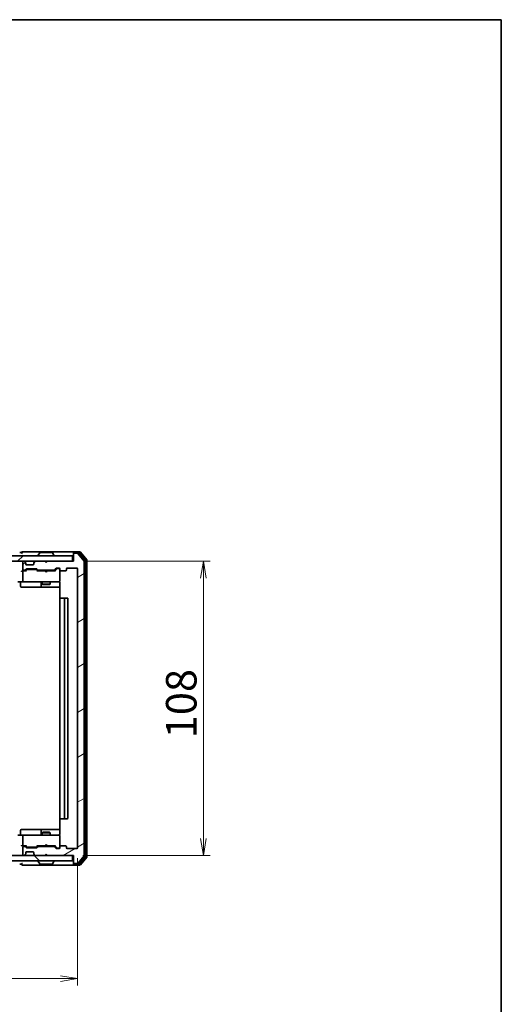
# Model space of a CAD drawing. Units: millimetres. Extents: x 36 to 7330, y 20 to 1285.
# Drawn here: x 2606 to 2783, y 923 to 1285 of the extents above; entities that cross this region are included whole.
import ezdxf

# ---------------------------------------------------------------- set-up
doc = ezdxf.new("R2010")
doc.units = ezdxf.units.MM
doc.header["$LTSCALE"] = 2.5
doc.layers.get('Defpoints').update_dxf_attribs({"lineweight": 25})
for name, color, linetype, lineweight in [('Border (ISO)', 7, 'Continuous', 35), ('Dimension (ISO)', 7, 'Continuous', 18), ('Hatch (ISO)', 1, 'Continuous', 18), ('Visible (ISO)', 7, 'Continuous', 35)]:
    doc.layers.add(name, color=color, linetype=linetype, lineweight=lineweight)
doc.styles.add('Note Text (TK)', font='MS PGothic.ttf')
doc.dimstyles.new('Default - Method 1b (TK)', dxfattribs={"dimscale": 2.5, "dimtxt": 2.5, "dimasz": 2.5, "dimexe": 1, "dimexo": 1.5, "dimgap": 1, "dimtad": 1, "dimtoh": 1, "dimdsep": 46, "dimtxsty": 'Note Text (TK)', "dimblk": 'OPEN', "dimcen": 0.09, "dimdle": 5, "dimclrd": 100, "dimclre": 100, "dimclrt": 7, "dimadec": 1, "dimazin": 1, "dimtfac": 1, "dimtmove": 0, "dimatfit": 3, "dimldrblk": 'OPEN', "dimfxl": 1, "dimtolj": 1, "dimlwd": -1, "dimlwe": -1, "dimarcsym": 0})

# ---------------------------------------------------------------- blocks, each defined once
blk = doc.blocks.new('Borders tk図枠')
at = {"layer": 'Border (ISO)'}
for p, q in [((14.5, 289), (405.5, 289)), ((405.5, 289), (405.5, 8))]:
    blk.add_line(p, q, dxfattribs=at)
blk = doc.blocks.new('_Open')
at = {"color": 0, "linetype": 'ByBlock', "lineweight": -2}
for p, q in [((-1, 0.167), (0, 0)), ((-1, -0.167), (0, 0)), ((0, 0), (-1, 0))]:
    blk.add_line(p, q, dxfattribs=at)
blk = doc.blocks.new('*D39')
at = {"layer": 'Defpoints', "color": 0}
for p in [(2334.7, 980.49), (2627.7, 980.49), (2627.7, 932.49)]:
    blk.add_point(p, dxfattribs=at)
at = {"layer": 'Dimension (ISO)', "color": 100}
for p, q in [((2334.7, 976.74), (2334.7, 929.99)), ((2627.7, 976.74), (2627.7, 929.99)), ((2340.95, 932.49), (2621.45, 932.49))]:
    blk.add_line(p, q, dxfattribs=at)
at = {"layer": 'Dimension (ISO)', "color": 100, "xscale": 6.25, "yscale": 6.25, "zscale": 6.25, "rotation": 180}
blk.add_blockref('_Open', (2334.7, 932.49), dxfattribs=at)
at = {"layer": 'Dimension (ISO)', "color": 100, "xscale": 6.25, "yscale": 6.25, "zscale": 6.25}
blk.add_blockref('_Open', (2627.7, 932.49), dxfattribs=at)
at = {"layer": 'Dimension (ISO)', "color": 7, "insert": (2469.8, 940.6), "char_height": 6.25, "attachment_point": 4, "style": 'Note Text (TK)'}
blk.add_mtext('\\A1;\\fMS PGothic|b0|i0;{\\H11.2050;293}', dxfattribs=at)
blk = doc.blocks.new('*D40')
at = {"layer": 'Defpoints', "color": 0}
for p in [(2626.2, 1085.69), (2673.9, 1085.69), (2625.9, 977.69)]:
    blk.add_point(p, dxfattribs=at)
at = {"layer": 'Dimension (ISO)', "color": 100}
for p, q in [((2629.95, 1085.69), (2676.4, 1085.69)), ((2673.9, 983.94), (2673.9, 1079.44)), ((2629.65, 977.69), (2676.4, 977.69))]:
    blk.add_line(p, q, dxfattribs=at)
at = {"layer": 'Dimension (ISO)', "color": 100, "xscale": 6.25, "yscale": 6.25, "zscale": 6.25}
for p, rotation in [((2673.9, 1085.69), 90), ((2673.9, 977.69), 270)]:
    blk.add_blockref('_Open', p, dxfattribs=dict(at, rotation=rotation))
at = {"layer": 'Dimension (ISO)', "color": 7, "insert": (2665.79, 1020.71), "char_height": 6.25, "attachment_point": 4, "rotation": 90, "style": 'Note Text (TK)'}
blk.add_mtext('\\A1;\\fMS PGothic|b0|i0;{\\H11.2050;108}', dxfattribs=at)

msp = doc.modelspace()

# ---------------------------------------------------------------- hatches: boundary and pattern name
at = {"layer": 'Hatch (ISO)'}
h = msp.add_hatch(dxfattribs=at)
h.set_pattern_fill('ANSI31', color=256, scale=114.3, angle=-14.999978, style=0)
h.set_pattern_definition([(30, (958.5, -16), (-7.14375, 12.37334), [])])
edge = h.paths.add_edge_path()
edge.add_ellipse((2626.4967, 1088.3926), major_axis=(-0.3, 0), ratio=1, start_angle=270, end_angle=360)
edge.add_line((2626.1967, 1088.3926), (2626.1967, 1085.6926))
edge.add_line((2626.1967, 1085.6926), (2616.6967, 1085.6926))
edge.add_line((2616.6967, 1085.6926), (2616.1967, 1085.1926))
edge.add_line((2616.1967, 1085.1926), (2615.6967, 1085.6926))
edge.add_line((2615.6967, 1085.6926), (2612.3209, 1085.6926))
edge.add_ellipse((2612.3209, 1085.3926), major_axis=(-0.3, 0), ratio=1, start_angle=270, end_angle=315)
edge.add_line((2612.1088, 1085.6048), (2611.7845, 1085.2805))
edge.add_ellipse((2611.9967, 1085.0684), major_axis=(-0.2121, -0.2121), ratio=1, start_angle=270, end_angle=315)
edge.add_line((2611.6967, 1085.0684), (2611.6967, 1084.6926))
edge.add_ellipse((2611.3967, 1084.6926), major_axis=(0, -0.3), ratio=1, start_angle=0, end_angle=90, ccw=False)
edge.add_line((2611.3967, 1084.3926), (2608.9967, 1084.3926))
edge.add_ellipse((2608.9967, 1084.6926), major_axis=(-0.3, 0), ratio=1, start_angle=0, end_angle=90, ccw=False)
edge.add_line((2608.6967, 1084.6926), (2608.6967, 1085.0684))
edge.add_ellipse((2608.3967, 1085.0684), major_axis=(0, 0.3), ratio=1, start_angle=270, end_angle=315)
edge.add_line((2608.6088, 1085.2805), (2608.2845, 1085.6048))
edge.add_ellipse((2608.0724, 1085.3926), major_axis=(-0.2121, 0.2121), ratio=1, start_angle=270, end_angle=315)
edge.add_line((2608.0724, 1085.6926), (2607.9967, 1085.6926))
edge.add_ellipse((2607.9967, 1085.3926), major_axis=(-0.3, 0), ratio=1, start_angle=270, end_angle=360)
edge.add_line((2607.6967, 1085.3926), (2607.6967, 1082.6926))
edge.add_ellipse((2607.9967, 1082.6926), major_axis=(0, -0.3), ratio=1, start_angle=270, end_angle=360)
edge.add_line((2607.9967, 1082.3926), (2608.3724, 1082.3926))
edge.add_ellipse((2608.3724, 1082.6926), major_axis=(0.3, 0), ratio=1, start_angle=270, end_angle=315)
edge.add_line((2608.5845, 1082.4805), (2608.9088, 1082.8048))
edge.add_ellipse((2609.1209, 1082.5926), major_axis=(0.2121, 0.2121), ratio=1, start_angle=45, end_angle=90, ccw=False)
edge.add_line((2609.1209, 1082.8926), (2612.6224, 1082.8926))
edge.add_ellipse((2612.6224, 1082.5926), major_axis=(0.3, 0), ratio=1, start_angle=45, end_angle=90, ccw=False)
edge.add_line((2612.8345, 1082.8048), (2613.1588, 1082.4805))
edge.add_ellipse((2613.3709, 1082.6926), major_axis=(0.2121, -0.2121), ratio=1, start_angle=270, end_angle=315)
edge.add_line((2613.3709, 1082.3926), (2619.0224, 1082.3926))
edge.add_ellipse((2619.0224, 1082.6926), major_axis=(0.3, 0), ratio=1, start_angle=270, end_angle=315)
edge.add_line((2619.2345, 1082.4805), (2619.8588, 1083.1048))
edge.add_ellipse((2620.0709, 1082.8926), major_axis=(0.2121, 0.2121), ratio=1, start_angle=45, end_angle=90, ccw=False)
edge.add_line((2620.0709, 1083.1926), (2620.8967, 1083.1926))
edge.add_ellipse((2620.8967, 1082.8926), major_axis=(0.3, 0), ratio=1, start_angle=0, end_angle=90, ccw=False)
edge.add_line((2621.1967, 1082.8926), (2621.1967, 1082.4926))
edge.add_ellipse((2621.4967, 1082.4926), major_axis=(0, -0.3), ratio=1, start_angle=270, end_angle=360)
edge.add_line((2621.4967, 1082.1926), (2623.3967, 1082.1926))
edge.add_ellipse((2623.3967, 1082.4926), major_axis=(0.3, 0), ratio=1, start_angle=270, end_angle=360)
edge.add_line((2623.6967, 1082.4926), (2623.6967, 1082.8926))
edge.add_ellipse((2623.9967, 1082.8926), major_axis=(0, 0.3), ratio=1, start_angle=0, end_angle=90, ccw=False)
edge.add_line((2623.9967, 1083.1926), (2627.3967, 1083.1926))
edge.add_ellipse((2627.3967, 1082.8926), major_axis=(0.3, 0), ratio=1, start_angle=0, end_angle=90, ccw=False)
edge.add_line((2627.6967, 1082.8926), (2627.6967, 980.4926))
edge.add_ellipse((2627.3967, 980.4926), major_axis=(0, -0.3), ratio=1, start_angle=0, end_angle=90, ccw=False)
edge.add_line((2627.3967, 980.1926), (2623.9967, 980.1926))
edge.add_ellipse((2623.9967, 980.4926), major_axis=(-0.3, 0), ratio=1, start_angle=0, end_angle=90, ccw=False)
edge.add_line((2623.6967, 980.4926), (2623.6967, 980.8926))
edge.add_ellipse((2623.3967, 980.8926), major_axis=(0, 0.3), ratio=1, start_angle=270, end_angle=360)
edge.add_line((2623.3967, 981.1926), (2621.4967, 981.1926))
edge.add_ellipse((2621.4967, 980.8926), major_axis=(-0.3, 0), ratio=1, start_angle=270, end_angle=360)
edge.add_line((2621.1967, 980.8926), (2621.1967, 980.4926))
edge.add_ellipse((2620.8967, 980.4926), major_axis=(0, -0.3), ratio=1, start_angle=0, end_angle=90, ccw=False)
edge.add_line((2620.8967, 980.1926), (2620.0709, 980.1926))
edge.add_ellipse((2620.0709, 980.4926), major_axis=(-0.3, 0), ratio=1, start_angle=45, end_angle=90, ccw=False)
edge.add_line((2619.8588, 980.2805), (2619.2345, 980.9048))
edge.add_ellipse((2619.0224, 980.6926), major_axis=(-0.2121, 0.2121), ratio=1, start_angle=270, end_angle=315)
edge.add_line((2619.0224, 980.9926), (2613.3709, 980.9926))
edge.add_ellipse((2613.3709, 980.6926), major_axis=(-0.3, 0), ratio=1, start_angle=270, end_angle=315)
edge.add_line((2613.1588, 980.9048), (2612.8345, 980.5805))
edge.add_ellipse((2612.6224, 980.7926), major_axis=(-0.2121, -0.2121), ratio=1, start_angle=45, end_angle=90, ccw=False)
edge.add_line((2612.6224, 980.4926), (2609.1209, 980.4926))
edge.add_ellipse((2609.1209, 980.7926), major_axis=(-0.3, 0), ratio=1, start_angle=45, end_angle=90, ccw=False)
edge.add_line((2608.9088, 980.5805), (2608.5845, 980.9048))
edge.add_ellipse((2608.3724, 980.6926), major_axis=(-0.2121, 0.2121), ratio=1, start_angle=270, end_angle=315)
edge.add_line((2608.3724, 980.9926), (2607.9967, 980.9926))
edge.add_ellipse((2607.9967, 980.6926), major_axis=(-0.3, 0), ratio=1, start_angle=270, end_angle=360)
edge.add_line((2607.6967, 980.6926), (2607.6967, 977.9926))
edge.add_ellipse((2607.9967, 977.9926), major_axis=(0, -0.3), ratio=1, start_angle=270, end_angle=360)
edge.add_line((2607.9967, 977.6926), (2608.0724, 977.6926))
edge.add_ellipse((2608.0724, 977.9926), major_axis=(0.3, 0), ratio=1, start_angle=270, end_angle=315)
edge.add_line((2608.2845, 977.7805), (2608.6088, 978.1048))
edge.add_ellipse((2608.3967, 978.3169), major_axis=(0.2121, 0.2121), ratio=1, start_angle=270, end_angle=315)
edge.add_line((2608.6967, 978.3169), (2608.6967, 978.6926))
edge.add_ellipse((2608.9967, 978.6926), major_axis=(0, 0.3), ratio=1, start_angle=0, end_angle=90, ccw=False)
edge.add_line((2608.9967, 978.9926), (2611.3967, 978.9926))
edge.add_ellipse((2611.3967, 978.6926), major_axis=(0.3, 0), ratio=1, start_angle=0, end_angle=90, ccw=False)
edge.add_line((2611.6967, 978.6926), (2611.6967, 978.3169))
edge.add_ellipse((2611.9967, 978.3169), major_axis=(0, -0.3), ratio=1, start_angle=270, end_angle=315)
edge.add_line((2611.7845, 978.1048), (2612.1088, 977.7805))
edge.add_ellipse((2612.3209, 977.9926), major_axis=(0.2121, -0.2121), ratio=1, start_angle=270, end_angle=315)
edge.add_line((2612.3209, 977.6926), (2615.6967, 977.6926))
edge.add_line((2615.6967, 977.6926), (2616.1967, 978.1926))
edge.add_line((2616.1967, 978.1926), (2616.6967, 977.6926))
edge.add_line((2616.6967, 977.6926), (2626.1967, 977.6926))
edge.add_line((2626.1967, 977.6926), (2626.1967, 974.9926))
edge.add_ellipse((2626.4967, 974.9926), major_axis=(0, -0.3), ratio=1, start_angle=270, end_angle=360)
edge.add_line((2626.4967, 974.6926), (2627.5561, 974.6926))
edge.add_ellipse((2627.5561, 974.9926), major_axis=(0.3, 0), ratio=1, start_angle=270, end_angle=320.194429)
edge.add_line((2627.7866, 974.8006), (2630.1271, 977.6092))
edge.add_ellipse((2629.8967, 977.8013), major_axis=(0.1921, 0.2305), ratio=1, start_angle=270, end_angle=309.805571)
edge.add_line((2630.1967, 977.8013), (2630.1967, 1085.584))
edge.add_ellipse((2629.8967, 1085.584), major_axis=(0, 0.3), ratio=1, start_angle=270, end_angle=309.805571)
edge.add_line((2630.1271, 1085.7761), (2627.7866, 1088.5847))
edge.add_ellipse((2627.5561, 1088.3926), major_axis=(-0.1921, 0.2305), ratio=1, start_angle=270, end_angle=320.194429)
edge.add_line((2627.5561, 1088.6926), (2626.4967, 1088.6926))
h = msp.add_hatch(dxfattribs=at)
h.set_pattern_fill('ANSI31', color=256, scale=114.3, style=0)
h.set_pattern_definition([(45, (958.5, -16), (-10.10279, 10.10279), [])])
h.paths.add_polyline_path([(2625.8967, 1085.6926), (2625.8967, 1087.6926), (2336.4967, 1087.6926), (2336.4967, 1085.6926)])
h = msp.add_hatch(dxfattribs=at)
h.set_pattern_fill('ANSI31', color=256, scale=114.3, angle=90.00021, style=0)
h.set_pattern_definition([(135.0002, (958.5, -16), (-10.10275, -10.10283), [])])
h.paths.add_polyline_path([(2625.8967, 975.6926), (2625.8967, 977.6926), (2336.4967, 977.6926), (2336.4967, 975.6926)])

# ---------------------------------------------------------------- linework, layer by layer
at = {"layer": 'Visible (ISO)'}
for p, q in [((2607.1967, 1088.8926), (2606.4967, 1088.8926)), ((2611.1967, 1089.1926), (2607.4967, 1089.1926)), ((2626.4967, 1089.1926), (2611.1967, 1089.1926)), ((2613.8875, 1088.8016), (2613.329, 1087.9424)), ((2618.3381, 1088.8926), (2614.0552, 1088.8926)), ((2618.5058, 1088.8016), (2619.0643, 1087.9424)), ((2626.1967, 1088.5926), (2626.1967, 1088.8926)), ((2626.1967, 1088.5926), (2626.1967, 1088.3926)), ((2626.1967, 1088.3926), (2626.1967, 1085.6926)), ((2628.5561, 1089.1926), (2626.4967, 1089.1926)), ((2628.1553, 1088.8926), (2626.4967, 1088.8926)), ((2627.5561, 1088.6926), (2626.4967, 1088.6926)), ((2630.1271, 1085.7761), (2627.7866, 1088.5847)), ((2630.6271, 1086.0951), (2628.3858, 1088.7847)), ((2631.1271, 1086.2761), (2628.7866, 1089.0847)), ((2625.8967, 1087.6926), (2336.4967, 1087.6926)), ((2336.4967, 1085.6926), (2625.8967, 1085.6926)), ((2607.6967, 1085.3926), (2607.6967, 1082.6926)), ((2608.0724, 1085.6926), (2607.9967, 1085.6926)), ((2608.6088, 1085.2805), (2608.2845, 1085.6048)), ((2608.6292, 1085.2601), (2608.6088, 1085.2805)), ((2608.6967, 1084.6926), (2608.6967, 1085.0684)), ((2611.3967, 1084.3926), (2608.9967, 1084.3926)), ((2611.6967, 1085.0684), (2611.6967, 1084.6926)), ((2611.7845, 1085.2805), (2611.7641, 1085.2601)), ((2612.1088, 1085.6048), (2611.7845, 1085.2805)), ((2615.6967, 1085.6926), (2612.3209, 1085.6926)), ((2613.2967, 1087.7926), (2613.2967, 1087.8334)), ((2616.1967, 1085.1926), (2615.6967, 1085.6926)), ((2616.6967, 1085.6926), (2616.1967, 1085.1926)), ((2626.1967, 1085.6926), (2616.6967, 1085.6926)), ((2619.0967, 1087.7926), (2619.0967, 1087.8334)), ((2625.8967, 1085.6926), (2625.8967, 1087.6926)), ((2630.1967, 977.8013), (2630.1967, 1085.584)), ((2630.6967, 977.4823), (2630.6967, 1085.903)), ((2631.1967, 977.3013), (2631.1967, 1086.084)), ((2607.9967, 1082.1926), (2607.6209, 1082.1926)), ((2607.6967, 1081.8926), (2607.6967, 1078.4926)), ((2607.9967, 1082.3926), (2608.3724, 1082.3926)), ((2608.8728, 1082.1926), (2607.9967, 1082.1926)), ((2608.5845, 1082.4805), (2608.9088, 1082.8048)), ((2608.6967, 1082.1926), (2609.1088, 1082.6048)), ((2609.1209, 1082.8926), (2612.6224, 1082.8926)), ((2609.4644, 1082.6926), (2609.321, 1082.6926)), ((2612.2789, 1082.6926), (2609.4644, 1082.6926)), ((2612.4224, 1082.6926), (2612.2789, 1082.6926)), ((2612.6345, 1082.6048), (2613.0467, 1082.1926)), ((2612.8345, 1082.8048), (2613.1588, 1082.4805)), ((2615.6967, 1082.1926), (2612.8706, 1082.1926)), ((2613.3709, 1082.3926), (2619.0224, 1082.3926)), ((2614.6967, 1082.3926), (2614.6967, 1082.1926)), ((2615.7567, 1082.1326), (2615.6967, 1082.1926)), ((2616.1967, 1081.6926), (2615.7567, 1082.1326)), ((2616.1967, 1081.6926), (2616.6367, 1082.1326)), ((2616.6967, 1082.1926), (2616.6367, 1082.1326)), ((2619.5228, 1082.1926), (2616.6967, 1082.1926)), ((2617.6967, 1082.3926), (2617.6967, 1082.1926)), ((2619.2345, 1082.4805), (2619.8588, 1083.1048)), ((2619.3467, 1082.1926), (2620.0588, 1082.9048)), ((2620.0709, 1083.1926), (2620.8967, 1083.1926)), ((2620.4075, 1082.9926), (2620.271, 1082.9926)), ((2620.8967, 1082.9926), (2620.4075, 1082.9926)), ((2621.1967, 1082.8926), (2621.1967, 1082.4926)), ((2621.1967, 1078.4926), (2621.1967, 1082.4926)), ((2621.4967, 1082.1926), (2623.3967, 1082.1926)), ((2623.6967, 1082.4926), (2623.6967, 1082.8926)), ((2623.9967, 1083.1926), (2627.3967, 1083.1926)), ((2627.6967, 1082.8926), (2627.6967, 980.4926)), ((2607.9967, 1078.1926), (2605.8209, 1078.1926)), ((2606.798, 1077.8926), (2606.798, 1076.4926)), ((2607.9967, 1078.1926), (2608.8149, 1078.1926)), ((2608.8149, 1078.1926), (2620.0112, 1078.1926)), ((2614.4021, 1077.8926), (2614.4021, 1076.4926)), ((2614.6967, 1078.1926), (2614.6967, 1077.3426)), ((2614.6967, 1077.3426), (2617.6967, 1077.3426)), ((2615.0034, 1077.1893), (2614.6967, 1077.3426)), ((2617.3899, 1077.1893), (2615.0034, 1077.1893)), ((2617.3899, 1077.1893), (2617.6967, 1077.3426)), ((2617.6967, 1078.1926), (2617.6967, 1077.3426)), ((2620.0112, 1078.1926), (2620.8967, 1078.1926)), ((2621.1967, 1078.4693), (2621.1967, 1078.4926)), ((2621.2865, 1077.6926), (2621.2865, 1072.1067)), ((2607.098, 1076.1926), (2611.0276, 1076.1926)), ((2611.0276, 1076.1926), (2614.7021, 1076.1926)), ((2614.7021, 1076.1926), (2614.8737, 1076.1926)), ((2614.8737, 1076.1926), (2621.2865, 1076.1926)), ((2621.1967, 1071.8926), (2621.1967, 991.4926)), ((2621.4967, 1072.1926), (2621.5552, 1072.1926)), ((2622.2623, 1072.1926), (2621.5552, 1072.1926)), ((2622.2623, 1072.1926), (2622.4038, 1072.1926)), ((2622.5967, 1072.1926), (2622.4038, 1072.1926)), ((2623.8967, 1072.1926), (2622.5967, 1072.1926)), ((2622.8967, 991.4926), (2622.8967, 1071.8926)), ((2624.1967, 991.4926), (2624.1967, 1071.8926)), ((2621.2865, 991.2786), (2621.2865, 985.6926)), ((2621.5552, 991.1926), (2621.4967, 991.1926)), ((2621.5552, 991.1926), (2622.2623, 991.1926)), ((2622.4038, 991.1926), (2622.2623, 991.1926)), ((2622.4038, 991.1926), (2622.5967, 991.1926)), ((2622.5967, 991.1926), (2623.8967, 991.1926)), ((2606.798, 985.4926), (2606.798, 986.8926)), ((2611.0276, 987.1926), (2607.098, 987.1926)), ((2614.7021, 987.1926), (2611.0276, 987.1926)), ((2614.4021, 986.8926), (2614.4021, 985.4926)), ((2614.8737, 987.1926), (2614.7021, 987.1926)), ((2621.2865, 987.1926), (2614.8737, 987.1926)), ((2605.8209, 985.1926), (2607.9967, 985.1926)), ((2607.6967, 984.8926), (2607.6967, 981.4926)), ((2608.8149, 985.1926), (2607.9967, 985.1926)), ((2620.0112, 985.1926), (2608.8149, 985.1926)), ((2615.0034, 986.196), (2614.6967, 986.0426)), ((2617.6967, 986.0426), (2614.6967, 986.0426)), ((2614.6967, 985.1926), (2614.6967, 986.0426)), ((2615.0034, 986.196), (2617.3899, 986.196)), ((2617.3899, 986.196), (2617.6967, 986.0426)), ((2617.6967, 985.1926), (2617.6967, 986.0426)), ((2620.8967, 985.1926), (2620.0112, 985.1926)), ((2621.1967, 984.8926), (2621.1967, 984.916)), ((2621.1967, 980.8926), (2621.1967, 984.8926)), ((2607.6209, 981.1926), (2607.9967, 981.1926)), ((2607.6967, 980.6926), (2607.6967, 977.9926)), ((2607.9967, 981.1926), (2608.8728, 981.1926)), ((2608.3724, 980.9926), (2607.9967, 980.9926)), ((2608.9088, 980.5805), (2608.5845, 980.9048)), ((2609.1088, 980.7805), (2608.6967, 981.1926)), ((2612.6224, 980.4926), (2609.1209, 980.4926)), ((2609.321, 980.6926), (2609.4644, 980.6926)), ((2609.4644, 980.6926), (2612.2789, 980.6926)), ((2612.2789, 980.6926), (2612.4224, 980.6926)), ((2612.6345, 980.7805), (2613.0467, 981.1926)), ((2613.1588, 980.9048), (2612.8345, 980.5805)), ((2612.8706, 981.1926), (2615.6967, 981.1926)), ((2619.0224, 980.9926), (2613.3709, 980.9926)), ((2614.6967, 980.9926), (2614.6967, 981.1926)), ((2615.6967, 981.1926), (2615.7567, 981.2526)), ((2616.1967, 981.6926), (2615.7567, 981.2526)), ((2616.1967, 981.6926), (2616.6367, 981.2526)), ((2616.6367, 981.2526), (2616.6967, 981.1926)), ((2616.6967, 981.1926), (2619.5228, 981.1926)), ((2617.6967, 980.9926), (2617.6967, 981.1926)), ((2619.8588, 980.2805), (2619.2345, 980.9048)), ((2619.3467, 981.1926), (2620.0588, 980.4805)), ((2620.8967, 980.1926), (2620.0709, 980.1926)), ((2620.271, 980.3926), (2620.4075, 980.3926)), ((2620.4075, 980.3926), (2620.8967, 980.3926)), ((2621.1967, 980.8926), (2621.1967, 980.4926)), ((2623.3967, 981.1926), (2621.4967, 981.1926)), ((2623.6967, 980.4926), (2623.6967, 980.8926)), ((2627.3967, 980.1926), (2623.9967, 980.1926)), ((2625.8967, 977.6926), (2336.4967, 977.6926)), ((2607.9967, 977.6926), (2608.0724, 977.6926)), ((2608.2845, 977.7805), (2608.6088, 978.1048)), ((2608.6088, 978.1048), (2608.6292, 978.1252)), ((2608.6967, 978.3169), (2608.6967, 978.6926)), ((2608.9967, 978.9926), (2611.3967, 978.9926)), ((2611.6967, 978.6926), (2611.6967, 978.3169)), ((2611.7641, 978.1252), (2611.7845, 978.1048)), ((2611.7845, 978.1048), (2612.1088, 977.7805)), ((2612.3209, 977.6926), (2615.6967, 977.6926)), ((2615.6967, 977.6926), (2616.1967, 978.1926)), ((2616.1967, 978.1926), (2616.6967, 977.6926)), ((2616.6967, 977.6926), (2626.1967, 977.6926)), ((2625.8967, 975.6926), (2625.8967, 977.6926)), ((2626.1967, 977.6926), (2626.1967, 974.9926)), ((2627.7866, 974.8006), (2630.1271, 977.6092)), ((2628.3858, 974.6006), (2630.6271, 977.2902)), ((2628.7866, 974.3006), (2631.1271, 977.1092)), ((2336.4967, 975.6926), (2625.8967, 975.6926)), ((2606.4967, 974.4926), (2607.1967, 974.4926)), ((2607.4967, 974.1926), (2611.1967, 974.1926)), ((2611.1967, 974.1926), (2626.4967, 974.1926)), ((2613.2967, 975.5926), (2613.2967, 975.5519)), ((2613.8875, 974.5836), (2613.329, 975.4429)), ((2614.0552, 974.4926), (2618.3381, 974.4926)), ((2618.5058, 974.5836), (2619.0643, 975.4429)), ((2619.0967, 975.5926), (2619.0967, 975.5519)), ((2626.1967, 974.9926), (2626.1967, 974.7926)), ((2626.1967, 974.4926), (2626.1967, 974.7926)), ((2626.4967, 974.6926), (2627.5561, 974.6926)), ((2626.4967, 974.4926), (2628.1553, 974.4926)), ((2626.4967, 974.1926), (2628.5561, 974.1926))]:
    msp.add_line(p, q, dxfattribs=at)
for centre, radius, start, end in [((2607.4967, 1088.8926), 0.3, 90, 180), ((2607.4967, 1088.8926), 0.3, 180, 270), ((2614.0552, 1088.6926), 0.2, 90, 146.976132), ((2618.3381, 1088.6926), 0.2, 33.023868, 90), ((2626.4967, 1088.8926), 0.3, 90, 180), ((2626.4967, 1088.5926), 0.3, 90, 180), ((2626.4967, 1088.3926), 0.3, 90, 180), ((2627.5561, 1088.3926), 0.3, 39.805571, 90), ((2628.1553, 1088.5926), 0.3, 39.805571, 90), ((2628.5561, 1088.8926), 0.3, 39.805571, 90), ((2607.9967, 1085.3926), 0.3, 90, 180), ((2608.0724, 1085.3926), 0.3, 45, 90), ((2608.3967, 1085.0684), 0.3, 0, 45), ((2608.9967, 1084.6926), 0.3, 180, 270), ((2611.3967, 1084.6926), 0.3, 270, 0), ((2611.9967, 1085.0684), 0.3, 135, 180), ((2612.3209, 1085.3926), 0.3, 90, 135), ((2613.4967, 1087.8334), 0.2, 146.976132, 180), ((2613.3967, 1087.7926), 0.1, 180, 270), ((2618.9967, 1087.7926), 0.1, 270, 0), ((2618.8967, 1087.8334), 0.2, 0, 33.023868), ((2629.8967, 1085.584), 0.3, 0, 39.805571), ((2630.3967, 1085.903), 0.3, 0, 39.805571), ((2630.8967, 1086.084), 0.3, 0, 39.805571), ((2607.9967, 1082.6926), 0.3, 180, 270), ((2607.9967, 1081.8926), 0.3, 148.755545, 180), ((2607.9967, 1081.8926), 0.3, 90, 113.437996), ((2608.3724, 1082.6926), 0.3, 270, 315), ((2609.1209, 1082.5926), 0.3, 90, 135), ((2612.6224, 1082.5926), 0.3, 45, 90), ((2613.3709, 1082.6926), 0.3, 225, 270), ((2619.0224, 1082.6926), 0.3, 270, 315), ((2620.0709, 1082.8926), 0.3, 90, 135), ((2620.8967, 1082.8926), 0.3, 0, 90), ((2620.8967, 1082.6926), 0.3, 0, 90), ((2621.4967, 1082.4926), 0.3, 180, 270), ((2623.3967, 1082.4926), 0.3, 270, 0), ((2623.9967, 1082.8926), 0.3, 90, 180), ((2627.3967, 1082.8926), 0.3, 0, 90), ((2606.498, 1077.8926), 0.3, 0, 90), ((2607.9967, 1078.4926), 0.3, 180, 270), ((2614.1021, 1077.8926), 0.3, 0, 90), ((2620.6967, 1077.6926), 0.5, 75.522488, 90), ((2620.8967, 1078.4672), 0.3, 255.522488, 0), ((2620.8967, 1078.4926), 0.3, 270, 0), ((2607.098, 1076.4926), 0.3, 180, 270), ((2614.7021, 1076.4926), 0.3, 180, 270), ((2621.4967, 1071.8926), 0.3, 90, 180), ((2622.5967, 1071.8926), 0.3, 0, 90), ((2623.8967, 1071.8926), 0.3, 0, 90), ((2621.4967, 991.4926), 0.3, 180, 270), ((2622.5967, 991.4926), 0.3, 270, 0), ((2623.8967, 991.4926), 0.3, 270, 0), ((2607.098, 986.8926), 0.3, 90, 180), ((2614.7021, 986.8926), 0.3, 90, 180), ((2606.498, 985.4926), 0.3, 270, 0), ((2607.9967, 984.8926), 0.3, 90, 180), ((2614.1021, 985.4926), 0.3, 270, 0), ((2620.6967, 985.6926), 0.5, 270, 284.477512), ((2620.8967, 984.918), 0.3, 0, 104.477512), ((2620.8967, 984.8926), 0.3, 0, 90), ((2607.9967, 981.4926), 0.3, 180, 211.244455), ((2607.9967, 980.6926), 0.3, 90, 180), ((2607.9967, 981.4926), 0.3, 246.562016, 270), ((2608.3724, 980.6926), 0.3, 45, 90), ((2609.1209, 980.7926), 0.3, 225, 270), ((2612.6224, 980.7926), 0.3, 270, 315), ((2613.3709, 980.6926), 0.3, 90, 135), ((2619.0224, 980.6926), 0.3, 45, 90), ((2620.0709, 980.4926), 0.3, 225, 270), ((2620.8967, 980.6926), 0.3, 270, 0), ((2620.8967, 980.4926), 0.3, 270, 0), ((2621.4967, 980.8926), 0.3, 90, 180), ((2623.3967, 980.8926), 0.3, 0, 90), ((2623.9967, 980.4926), 0.3, 180, 270), ((2627.3967, 980.4926), 0.3, 270, 0), ((2607.9967, 977.9926), 0.3, 180, 270), ((2608.0724, 977.9926), 0.3, 270, 315), ((2608.3967, 978.3169), 0.3, 315, 0), ((2608.9967, 978.6926), 0.3, 90, 180), ((2611.3967, 978.6926), 0.3, 0, 90), ((2611.9967, 978.3169), 0.3, 180, 225), ((2612.3209, 977.9926), 0.3, 225, 270), ((2629.8967, 977.8013), 0.3, 320.194429, 0), ((2630.3967, 977.4823), 0.3, 320.194429, 0), ((2630.8967, 977.3013), 0.3, 320.194429, 0), ((2607.4967, 974.4926), 0.3, 90, 180), ((2607.4967, 974.4926), 0.3, 180, 270), ((2613.3967, 975.5926), 0.1, 90, 180), ((2613.4967, 975.5519), 0.2, 180, 213.023868), ((2614.0552, 974.6926), 0.2, 213.023868, 270), ((2618.3381, 974.6926), 0.2, 270, 326.976132), ((2618.9967, 975.5926), 0.1, 0, 90), ((2618.8967, 975.5519), 0.2, 326.976132, 0), ((2626.4967, 974.9926), 0.3, 180, 270), ((2626.4967, 974.7926), 0.3, 180, 270), ((2626.4967, 974.4926), 0.3, 180, 270), ((2627.5561, 974.9926), 0.3, 270, 320.194429), ((2628.1553, 974.7926), 0.3, 270, 320.194429), ((2628.5561, 974.4926), 0.3, 270, 320.194429)]:
    msp.add_arc(centre, radius, start, end, dxfattribs=at)
for centre, major_axis, ratio, start_param, end_param in [((2607.3209, 1081.8926), (-0.2772, -0.2772), 0.41421356, 4.3196899, 5.10508806), ((2607.6209, 1081.8926), (-0.4243, 0), 0.70710678, 4.71238898, 5.49778714), ((2607.9967, 1081.9152), (-0.2515, 0.483), 0.33843751, 1.12161563, 1.39634246), ((2608.0289, 1081.8926), (-0.6487, 0.2044), 0.33843751, 4.81863915, 5.05307036), ((2608.9759, 1081.8926), (0.1246, -0.2958), 0.40041045, 2.33106693, 2.97456804), ((2609.321, 1082.3926), (-0.3, 0), 0.99985076, 4.71238898, 5.49786177), ((2612.4224, 1082.3926), (0.3, 0), 0.99985076, 0.78532354, 1.57079633), ((2612.7674, 1081.8926), (-0.1246, -0.2958), 0.40041045, 3.30861727, 3.95211838), ((2619.6259, 1081.8926), (0.1246, -0.2958), 0.40041045, 2.33106693, 2.97456804), ((2620.271, 1082.6926), (-0.3, 0), 0.99985076, 4.71238898, 5.49786177), ((2607.3209, 981.4926), (-0.2772, 0.2772), 0.41421356, 1.17809725, 1.96349541), ((2607.6209, 981.4926), (-0.4243, 0), 0.70710678, 0.78539816, 1.57079633), ((2607.9967, 981.4701), (-0.2515, -0.483), 0.33843751, 4.88684285, 5.16156968), ((2608.0289, 981.4926), (-0.6487, -0.2044), 0.33843751, 1.23011504, 1.46454615), ((2608.9759, 981.4926), (0.1246, 0.2958), 0.40041045, 3.30861727, 3.95211838), ((2609.321, 980.9926), (-0.3, 0), 0.99985076, 0.78532354, 1.57079633), ((2612.4224, 980.9926), (0.3, 0), 0.99985076, 4.71238898, 5.49786177), ((2612.7674, 981.4926), (-0.1246, 0.2958), 0.40041045, 2.33106693, 2.97456804), ((2619.6259, 981.4926), (0.1246, 0.2958), 0.40041045, 3.30861727, 3.95211838), ((2620.271, 980.6926), (-0.3, 0), 0.99985076, 0.78532354, 1.57079633)]:
    msp.add_ellipse(centre, major_axis=major_axis, ratio=ratio, start_param=start_param, end_param=end_param, dxfattribs=at)
for points, knots in [([(2607.8773, 1082.1679), (2607.8711, 1082.1652), (2607.865, 1082.1623), (2607.8325, 1082.1455), (2607.8033, 1082.124), (2607.7672, 1082.0871), (2607.7518, 1082.0675), (2607.7402, 1082.0483)], [0.250886766, 0.250886766, 0.250886766, 0.250886766, 0.2528779694, 0.2528779694, 0.2619584182, 0.2619584182, 0.268388032, 0.268388032, 0.268388032, 0.268388032]), ([(2620.9172, 1078.1679), (2620.9315, 1078.1635), (2620.9453, 1078.1586), (2621.019, 1078.1291), (2621.085, 1078.087), (2621.1546, 1078.0205), (2621.1771, 1077.9951), (2621.1967, 1077.9676)], [0.0906267725, 0.0906267725, 0.0906267725, 0.0906267725, 0.0948543073, 0.0948543073, 0.1144259318, 0.1144259318, 0.1237212871, 0.1237212871, 0.1237212871, 0.1237212871]), ([(2621.2865, 1077.6926), (2621.2865, 1077.7529), (2621.2713, 1077.8236), (2621.2342, 1077.9082), (2621.217, 1077.9391), (2621.1967, 1077.9676)], [0.1514440253, 0.1514440253, 0.1514440253, 0.1514440253, 0.1695183242, 0.1695183242, 0.1791667634, 0.1791667634, 0.1791667634, 0.1791667634]), ([(2621.1967, 985.4177), (2621.1771, 985.3902), (2621.1546, 985.3648), (2621.085, 985.2983), (2621.019, 985.2562), (2620.9453, 985.2267), (2620.9315, 985.2218), (2620.9172, 985.2174)], [-0.1237212871, -0.1237212871, -0.1237212871, -0.1237212871, -0.1144259318, -0.1144259318, -0.0948543073, -0.0948543073, -0.0906267725, -0.0906267725, -0.0906267725, -0.0906267725]), ([(2621.1967, 985.4177), (2621.217, 985.4462), (2621.2342, 985.4771), (2621.2713, 985.5617), (2621.2865, 985.6324), (2621.2865, 985.6926)], [0.1237212871, 0.1237212871, 0.1237212871, 0.1237212871, 0.1333697264, 0.1333697264, 0.1514440253, 0.1514440253, 0.1514440253, 0.1514440253]), ([(2607.8773, 981.2174), (2607.8718, 981.2198), (2607.8663, 981.2224), (2607.8324, 981.2396), (2607.8061, 981.259), (2607.7688, 981.2962), (2607.7524, 981.317), (2607.7402, 981.337)], [0.3810312192, 0.3810312192, 0.3810312192, 0.3810312192, 0.382741903, 0.382741903, 0.3917616542, 0.3917616542, 0.3985536381, 0.3985536381, 0.3985536381, 0.3985536381])]:
    msp.add_open_spline(points, degree=3, knots=knots, dxfattribs=at)

# ---------------------------------------------------------------- block references
at = {"xscale": 4.5, "yscale": 4.5, "zscale": 4.5}
msp.add_blockref('Borders tk図枠', (958.5, -16), dxfattribs=at)

# ---------------------------------------------------------------- dimensions: what is measured, and where the dimension line sits
at = {"layer": 'Dimension (ISO)', "color": 100}
for base, p1, p2, angle, picture, middle in [((2673.8967, 1085.6926), (2625.8967, 977.6926), (2626.1967, 1085.6926), 270, '*D40', (2673.8967, 1031.6926)), ((2627.6967, 932.4926), (2334.6967, 980.4926), (2627.6967, 980.4926), 180, '*D39', (2481.1967, 932.4926))]:
    dim = msp.add_linear_dim(base=base, p1=p1, p2=p2, angle=angle, text='\\fMS PGothic|b0|i0;{\\H11.2050;<>}', dimstyle='Default - Method 1b (TK)', override={"dimgap": 1, "dimdec": 0, "dimtol": 0, "dimlim": 0, "dimtp": 0, "dimtm": 0, "dimtdec": 0, "dimtofl": 0, "dimatfit": 1}, dxfattribs=at)
    dim.commit()
    dim.dimension.update_dxf_attribs({"geometry": picture, "text_midpoint": middle, "dimtype": 160})

doc.saveas('drawing.dxf')
